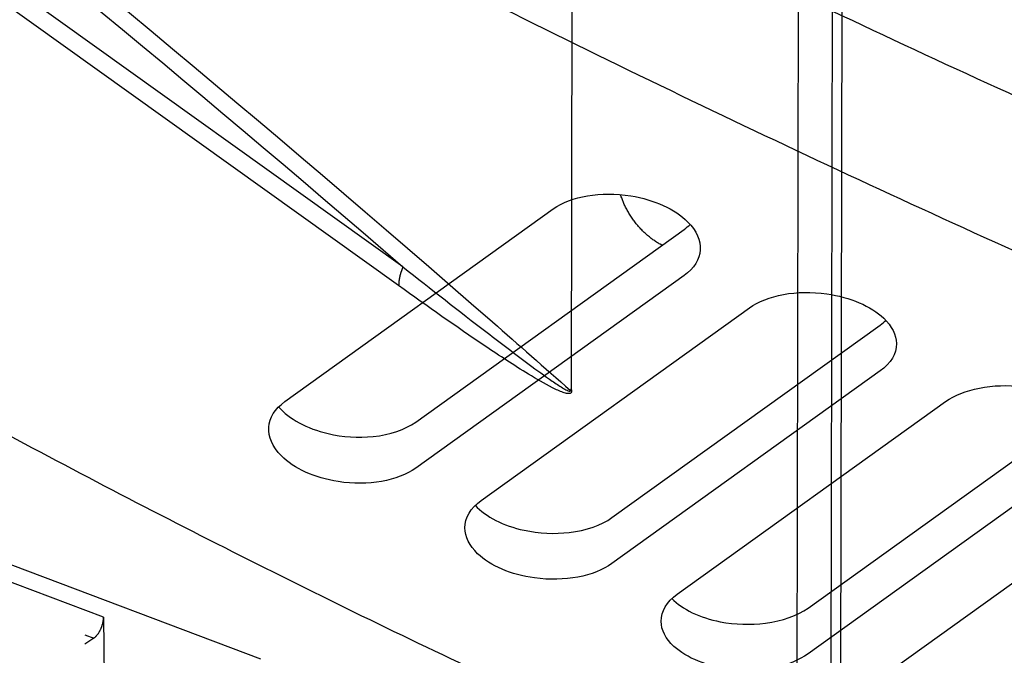
# Model space of a CAD drawing. Extents: x -424 to 1883, y -1215 to 785.
# Drawn here: x 187 to 235, y -747 to -716 of the extents above; entities that cross this region are included whole.
import ezdxf

# ---------------------------------------------------------------- set-up
doc = ezdxf.new("R2010")
doc.units = 0
doc.header["$MEASUREMENT"] = 0
doc.layers.add('7', color=7, linetype='CONTINUOUS')
doc.layers.add('8', color=7, linetype='CONTINUOUS')

msp = doc.modelspace()

# ---------------------------------------------------------------- linework, layer by layer
at = {"layer": '7', "color": 150, "linetype": 'CONTINUOUS'}
for p, q in [((199.63912, -734.8218), (212.79339, -725.37679)), ((206.05144, -735.82702), (219.20572, -726.38301)), ((219.20606, -728.63901), (206.05144, -738.08268)), ((150.51175, -729.30926), (198.44151, -747.44295)), ((209.25794, -739.67074), (222.41222, -730.22741)), ((215.67027, -740.51282), (228.82455, -731.07015)), ((228.82455, -733.32047), (215.67027, -742.76314)), ((218.87643, -744.26714), (232.03071, -734.82513)), ((225.28876, -744.94573), (238.44304, -735.50407)), ((238.44304, -737.75038), (225.28876, -747.19205)), ((228.49492, -748.61264), (241.64954, -739.1713))]:
    msp.add_line(p, q, dxfattribs=at)
at = {"layer": '7', "color": 250, "linetype": 'CONTINUOUS'}
for p, q in [((190.7456, -745.3968), (152.11082, -730.7799)), ((190.7456, -745.3968), (190.78563, -748.65634)), ((189.82679, -746.25691), (190.26718, -746.42371)), ((190.26718, -746.42371), (189.8268, -746.72308))]:
    msp.add_line(p, q, dxfattribs=at)
for points in [[(305.4225, -806.05319, -0.000000054), (305.26015, -805.91569, -0.000000076), (305.09787, -805.77825, -0.000000098), (304.93542, -805.64067, -0.000000127), (304.77272, -805.50288, -0.000000141), (304.61068, -805.36564, -0.000000146), (304.44961, -805.22923, -0.000000192), (304.28594, -805.09062, -0.000000275), (304.11845, -804.94877, -0.00000021), (303.96121, -804.81559, -1)], [(309.31938, -809.35353, 0.000000441), (309.15702, -809.21602, 0.000000451), (308.99465, -809.0785, 0.000000441), (308.83228, -808.94099, 0.00000041), (308.66991, -808.80347, 0.000000386), (308.50755, -808.66596, 0.000000365), (308.34518, -808.52844, 0.000000345), (308.18281, -808.39093, 0.000000321), (308.02044, -808.25341, 0.0000003), (307.85807, -808.1159, 0.000000276), (307.6957, -807.97839, 0.000000256), (307.53333, -807.84087, 0.000000232), (307.37096, -807.70336, 0.000000211), (307.20859, -807.56585, 0.000000188), (307.04622, -807.42833, 0.000000167), (306.88385, -807.29082, 0.000000144), (306.72148, -807.15331, 0.000000123), (306.55911, -807.01579, 0.0000001), (306.39674, -806.87828, 0.000000079), (306.23437, -806.74077, 0.000000055), (306.072, -806.60325, 1)], [(303.81905, -804.6952, -0.000000368), (303.63648, -804.54057, -0.00000073), (303.35527, -804.30241, -0.000000363), (302.98702, -803.99053, -0.000000187)], [(218.12568, -727.15851), (218.03627, -727.11048, -0.007766004), (217.94692, -727.05897, -0.00747756), (217.85763, -727.00384, -0.007272327), (217.76858, -726.94528, -0.007229894), (217.68004, -726.88324, -0.007136729), (217.59216, -726.81794, -0.007030505), (217.50517, -726.74935, -0.006922592), (217.41921, -726.6777, -0.006844594), (217.33453, -726.60302, -0.006758864), (217.25124, -726.52556, -0.006684782), (217.16961, -726.44537, -0.006609686), (217.08972, -726.36273, -0.006542575), (217.01182, -726.27771, -0.006486871), (216.93599, -726.19059, -0.006440141), (216.86245, -726.10148, -0.006381235), (216.79127, -726.01069, -0.006301888), (216.72266, -725.91837, -0.006314321), (216.65659, -725.82467, -0.006383065), (216.59325, -725.72969, -0.006209735), (216.53279, -725.63421, -0.005823384), (216.47547, -725.5386, -0.006329633), (216.42052, -725.44101, -0.007393042), (216.36786, -725.34094, -0.005786193), (216.32019, -725.24673, -0.002349103), (216.27859, -725.1614, -0.007837357), (216.23199, -725.05294, -0.013484221), (216.16904, -724.88776, -0.00693103), (216.09188, -724.67252, -0.003807347)], [(190.26718, -746.42371), (190.29018, -746.40729, 0.012361604), (190.31349, -746.38897, 0.010995346), (190.33715, -746.36868, 0.010186498), (190.36104, -746.34648, 0.010040936), (190.38505, -746.32227, 0.009665157), (190.4091, -746.29616, 0.009289073), (190.43307, -746.2681, 0.00890028), (190.45685, -746.23822, 0.008645647), (190.48033, -746.20652, 0.00834937), (190.5034, -746.17316, 0.00813068), (190.52593, -746.13818, 0.00789458), (190.54782, -746.10179, 0.007723908), (190.56892, -746.06407, 0.007556113), (190.58917, -746.02522, 0.007441056), (190.60843, -745.98538, 0.007312659), (190.62665, -745.94479, 0.007195744), (190.64369, -745.9036, 0.007181254), (190.65954, -745.86198, 0.00724765), (190.67408, -745.82011, 0.007078219), (190.68733, -745.77838, 0.006692434), (190.69918, -745.73703, 0.007269185), (190.70969, -745.69551, 0.008483174), (190.71881, -745.65375, 0.00683348), (190.72653, -745.6148, 0.003036117), (190.73279, -745.57987, 0.009207767), (190.73793, -745.53749, 0.01626922), (190.7422, -745.47568, 0.00887584), (190.7456, -745.3968, 0.005050714)]]:
    msp.add_lwpolyline(points, format="xyb", dxfattribs=at)
at = {"layer": '7', "color": 150, "linetype": 'CONTINUOUS'}
msp.add_lwpolyline([(180.57938, -733.47782, 0.003316326), (186.84921, -736.87595, 0.003351219), (193.14099, -740.1743, 0.003387356), (199.45156, -743.37531, 0.0034256), (205.77925, -746.47334, 0.003464439), (212.12111, -749.47114, 0.003503641), (218.47532, -752.36315, 0.003542779), (224.83889, -755.15233, 0.003580837), (231.20971, -757.83317, 0.003624577), (237.58567, -760.40896, 0.003671657), (243.96468, -762.87431, 0.003705333), (250.34206, -765.23238, 0.003724279), (256.7146, -767.47772, 0.003799348), (263.08866, -769.61524, 0.003918115), (269.46457, -771.64006, 0.003854426), (275.80608, -773.55154, 0.003641842), (282.0986, -775.34293, 0.004055548), (288.47511, -777.03666, 0.004881134), (294.97906, -778.63402, 0.003770455), (301.07675, -780.06738, 0.00134003), (306.58173, -781.30711, 0.005354213), (313.59237, -782.64185, 0.009407369)], format="xyb", dxfattribs=at)
for points, knots in [([(352.33992, -759.17096), (352.01146, -759.10279), (351.68322, -759.03461), (351.02605, -758.89811), (350.69731, -758.82969), (349.71047, -758.62315), (349.05174, -758.4834), (347.07278, -758.05754), (345.75029, -757.76631), (341.7732, -756.87184), (339.10927, -756.24656), (320.95987, -751.81246), (305.11106, -747.08488), (278.36847, -737.73374), (267.68832, -733.6507), (246.13962, -724.72349), (235.29432, -719.88943), (216.22018, -710.79081), (208.03039, -706.69379), (198.45833, -701.68222), (197.09134, -700.96133), (195.04067, -699.87165), (194.35712, -699.50648), (193.67352, -699.1413)], [0, 0, 0, 0, 0.006622073, 0.006622073, 0.013244124, 0.013244124, 0.026488251, 0.026488251, 0.052976774, 0.052976774, 0.10595544, 0.10595544, 0.41224277, 0.41224277, 0.6124107, 0.6124107, 0.81250351, 0.81250351, 0.96251742, 0.96251742, 0.98750629, 0.98750629, 1, 1, 1, 1]), ([(190.23214, -705.13392), (190.31786, -705.17982), (190.40367, -705.22608), (191.09045, -705.59449), (191.69158, -705.91564), (194.35391, -707.33311), (196.4143, -708.41849), (201.22134, -710.92251), (203.96704, -712.33109), (212.20096, -716.49123), (217.68187, -719.17463), (234.0986, -726.95545), (244.98994, -731.77507), (266.73356, -740.70671), (277.56677, -744.80373), (298.96319, -752.18457), (309.51045, -755.4649), (327.67251, -760.47889), (335.34392, -762.39069), (345.12316, -764.5573), (347.31788, -765.0257), (349.65993, -765.50602), (349.8159, -765.5377), (349.97183, -765.56961)], [0, 0, 0, 0, 0.001560217, 0.001560217, 0.012481761, 0.012481761, 0.049927658, 0.049927658, 0.099856368, 0.099856368, 0.1997247, 0.1997247, 0.39948034, 0.39948034, 0.60139416, 0.60139416, 0.80265653, 0.80265653, 0.95310772, 0.95310772, 0.99687569, 0.99687569, 1, 1, 1, 1]), ([(212.79339, -725.37679), (213.67017, -724.74746), (215.11811, -724.49611), (217.74646, -724.92167), (218.76038, -725.38352), (220.27639, -726.89219), (220.1989, -727.92599), (219.20606, -728.63901)], [0, 0, 0, 0, 0.34467776, 0.34467776, 0.61258552, 0.61258552, 1, 1, 1, 1]), ([(222.41222, -730.22741), (223.2852, -729.60076), (224.72674, -729.33135), (227.35491, -729.70254), (228.37259, -730.13827), (229.39762, -731.11719), (229.61386, -731.54841), (229.62336, -732.47725), (229.34437, -732.9474), (228.82455, -733.32047)], [0, 0, 0, 0, 0.34866984, 0.34866984, 0.62067874, 0.62067874, 0.79640979, 0.79640979, 1, 1, 1, 1]), ([(232.03071, -734.82513), (232.9011, -734.20031), (234.33774, -733.91352), (236.9656, -734.232), (237.98618, -734.64179), (239.01517, -735.58431), (239.23219, -736.00331), (239.24236, -736.91265), (238.96309, -737.37713), (238.44304, -737.75038)], [0, 0, 0, 0, 0.34798649, 0.34798649, 0.62021273, 0.62021273, 0.79615553, 0.79615553, 1, 1, 1, 1]), ([(206.05144, -738.08268), (205.17471, -738.71223), (203.72562, -738.97707), (201.09512, -738.56612), (200.0819, -738.10501), (198.56896, -736.584), (198.64647, -735.53447), (199.63912, -734.8218)], [0, 0, 0, 0, 0.34474111, 0.34474111, 0.61269661, 0.61269661, 1, 1, 1, 1]), ([(199.33125, -735.08206), (199.84307, -735.67473), (200.71342, -736.14851), (202.47413, -736.5621), (203.23916, -736.61222), (204.79943, -736.45001), (205.53191, -736.19992), (206.05144, -735.82702)], [0.36870596, 0.36870596, 0.36870596, 0.36870596, 0.62155972, 0.62155972, 0.79676562, 0.79676562, 1, 1, 1, 1]), ([(215.67027, -742.76314), (214.79696, -743.39), (213.35447, -743.67263), (210.72457, -743.31619), (209.70748, -742.88136), (208.68399, -741.8939), (208.46826, -741.45728), (208.45922, -740.51826), (208.73802, -740.04405), (209.25794, -739.67074)], [0, 0, 0, 0, 0.34870726, 0.34870726, 0.62073147, 0.62073147, 0.79644021, 0.79644021, 1, 1, 1, 1]), ([(208.97058, -739.91086), (209.48409, -740.47102), (210.34303, -740.9116), (212.08924, -741.28736), (212.85572, -741.3248), (214.41759, -741.14207), (215.15045, -740.8859), (215.67027, -740.51282)], [0.37203509, 0.37203509, 0.37203509, 0.37203509, 0.62090017, 0.62090017, 0.79643579, 0.79643579, 1, 1, 1, 1]), ([(225.28876, -747.19205), (224.41837, -747.81678), (222.98093, -748.11658), (220.35177, -747.81299), (219.33169, -747.40425), (218.30388, -746.45313), (218.08726, -746.02866), (218.07747, -745.10902), (218.35659, -744.64045), (218.87643, -744.26714)], [0, 0, 0, 0, 0.34802375, 0.34802375, 0.62025446, 0.62025446, 0.79618029, 0.79618029, 1, 1, 1, 1]), ([(218.61135, -744.48523), (219.12658, -745.01332), (219.97416, -745.42141), (221.70533, -745.7596), (222.4729, -745.78431), (224.03587, -745.58108), (224.76901, -745.31891), (225.28876, -744.94573)], [0.37552336, 0.37552336, 0.37552336, 0.37552336, 0.62038646, 0.62038646, 0.79618113, 0.79618113, 1, 1, 1, 1])]:
    msp.add_open_spline(points, degree=3, knots=knots, dxfattribs=at)
for points in [[(219.20572, -726.38301), (219.31675, -726.30341), (219.41637, -726.21949), (219.50451, -726.13193)], [(228.82455, -731.07015), (228.92659, -730.99693), (229.01913, -730.92021), (229.10197, -730.84057)]]:
    msp.add_open_spline(points, degree=3, dxfattribs=at)
at = {"layer": '8', "color": 150, "linetype": 'CONTINUOUS'}
for p, q in [((224.3352, -962.01544), (225.78918, -225.69409)), ((226.00339, -962.54488), (227.45738, -226.22319)), ((227.47404, -442.3062), (226.41931, -976.58514)), ((205.42715, -728.21867), (100.70036, -653.18489)), ((205.21502, -729.13834), (100.90816, -654.40564)), ((213.72889, -702.2188), (213.6657, -734.20056))]:
    msp.add_line(p, q, dxfattribs=at)
msp.add_lwpolyline([(205.42715, -728.21867), (205.41374, -728.24944, 0.002979171), (205.40071, -728.28032, 0.002981261), (205.38807, -728.31131, 0.002996424), (205.37582, -728.34241, 0.003031568), (205.36399, -728.37358, 0.003061819), (205.35256, -728.40483, 0.003089114), (205.34157, -728.43613, 0.003117477), (205.33099, -728.46747, 0.003148844), (205.32085, -728.49883, 0.00318053), (205.31114, -728.53021, 0.003213231), (205.30189, -728.56159, 0.003245891), (205.29308, -728.59295, 0.003278279), (205.28474, -728.62428, 0.003315999), (205.27684, -728.65556, 0.003357366), (205.26942, -728.68679, 0.003386892), (205.26246, -728.71793, 0.003403577), (205.25597, -728.74897, 0.003471811), (205.24995, -728.77994, 0.003580288), (205.24442, -728.81084, 0.003523568), (205.23935, -728.84149, 0.003331406), (205.23477, -728.87181, 0.003710456), (205.23066, -728.90245, 0.004467076), (205.22702, -728.93358, 0.003457777), (205.22388, -728.96272, 0.001236745), (205.22129, -728.98897, 0.004910883), (205.21903, -729.02219, 0.008652393), (205.21693, -729.07266, 0.004356841), (205.21502, -729.13834, 0.002344307)], format="xyb", dxfattribs=at)
for points, knots in [([(99.945621, -648.75105), (113.97584, -657.6158), (151.55937, -682.92662), (187.66522, -711.56728), (211.09186, -732.03579), (212.36753, -733.15648), (213.64105, -734.28145)], [53.299249, 53.299249, 53.299249, 53.299249, 116.315, 224.35692, 224.35692, 230.59028, 230.59028, 230.59028, 230.59028]), ([(100.14704, -649.9343), (114.03586, -658.71966), (149.99025, -682.94662), (184.59099, -710.22564), (205.42715, -728.21867)], [53.875913, 53.875913, 53.875913, 53.875913, 116.315, 217.65407, 217.65407, 217.65407, 217.65407]), ([(205.42715, -728.21867), (206.80353, -729.30323), (208.17824, -730.38278), (210.23656, -731.96847), (210.92298, -732.49266), (211.98784, -733.28076), (212.36871, -733.55851), (212.91389, -733.93219), (213.082, -734.04444), (213.32182, -734.18892), (213.39713, -734.2321), (213.50696, -734.28435), (213.54461, -734.30024), (213.59441, -734.31189), (213.61012, -734.3136), (213.63414, -734.30702), (213.64178, -734.29769), (213.64105, -734.28145)], [2.1234253, 2.1234253, 2.1234253, 2.1234253, 8.6733961, 8.6733961, 11.955529, 11.955529, 13.786766, 13.786766, 14.606977, 14.606977, 14.987384, 14.987384, 15.192965, 15.192965, 15.299093, 15.299093, 15.407417, 15.407417, 15.407417, 15.407417]), ([(213.6657, -734.20056), (213.68039, -734.24065), (213.69119, -734.2832), (213.69106, -734.3501), (213.68235, -734.37456), (213.65619, -734.40705), (213.63941, -734.41656), (213.58653, -734.43453), (213.54695, -734.43429), (213.43178, -734.42206), (213.35321, -734.39931), (213.10343, -734.31318), (212.92896, -734.23131), (212.36375, -733.94674), (211.96994, -733.71497), (210.86989, -733.0433), (210.1621, -732.5775), (208.04167, -731.14979), (206.62825, -730.15103), (205.21502, -729.13834)], [2, 2, 2, 2, 2.1234253, 2.1234253, 2.2317493, 2.2317493, 2.3378776, 2.3378776, 2.5434579, 2.5434579, 2.9238649, 2.9238649, 3.744076, 3.744076, 5.5753133, 5.5753133, 8.8574462, 8.8574462, 15.407417, 15.407417, 15.407417, 15.407417])]:
    msp.add_open_spline(points, degree=3, knots=knots, dxfattribs=at)
msp.add_open_spline([(213.64105, -734.28145), (213.64916, -734.2544), (213.65713, -734.22752), (213.6657, -734.20056)], degree=3, dxfattribs=at)

doc.saveas('drawing.dxf')
